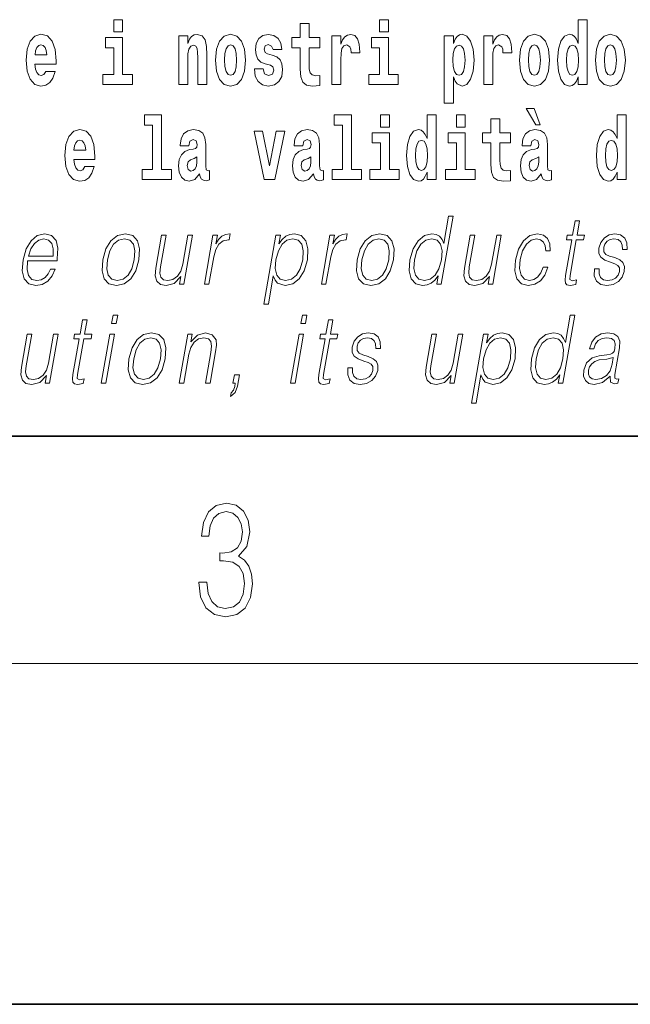
# Model space of a CAD drawing. Extents: x 0 to 210, y 0 to 297.
# Drawn here: x 129 to 140, y 0 to 17 of the extents above; entities that cross this region are included whole.
import ezdxf

# ---------------------------------------------------------------- set-up
doc = ezdxf.new("R2010")
doc.units = 0

msp = doc.modelspace()

# ---------------------------------------------------------------- linework, layer by layer
at = {"color": 7, "lineweight": 35}
for p, q in [((20, 10), (200, 10)), ((20, 10), (200, 10)), ((0, 0), (210, 0))]:
    msp.add_line(p, q, dxfattribs=at)
at = {"color": 7, "lineweight": 13}
msp.add_line((204, 6), (16, 6), dxfattribs=at)
for points in [[(130.524338, 17.331532), (130.524338, 17.115969), (130.680786, 17.115969), (130.680786, 17.331532)], [(135.199829, 17.331532), (135.199829, 17.115969), (135.356262, 17.115969), (135.356262, 17.331532)], [(138.692551, 16.325047), (138.692551, 16.193491), (138.851212, 16.193491), (138.851212, 17.331532), (138.692551, 17.331532), (138.692551, 16.914673), (138.66037, 16.985998), (138.624878, 17.036718), (138.58493, 17.065248), (138.53833, 17.074759), (138.45401, 17.043058), (138.387436, 16.954298), (138.344177, 16.811647), (138.328644, 16.61986), (138.344177, 16.426489), (138.387436, 16.282251), (138.45401, 16.193491), (138.53833, 16.163376), (138.586029, 16.172886), (138.625977, 16.201416), (138.66037, 16.252136)], [(134.149109, 17.016113), (133.959381, 17.016113), (133.959381, 17.264961), (133.802948, 17.264961), (133.802948, 17.016113), (133.654266, 17.016113), (133.654266, 16.838593), (133.802948, 16.838593), (133.802948, 16.459774), (133.812927, 16.323462), (133.848434, 16.231531), (133.916122, 16.180811), (134.022629, 16.163376), (134.149109, 16.171301), (134.149109, 16.351992), (134.075897, 16.345652), (134.015976, 16.358332), (133.980469, 16.396374), (133.963837, 16.458189), (133.959381, 16.540609), (133.959381, 16.838593), (134.149109, 16.838593)], [(129.329391, 16.421734), (129.296112, 16.367842), (129.248398, 16.348822), (129.206238, 16.361502), (129.172943, 16.399544), (129.148544, 16.462944), (129.137451, 16.550119), (129.509125, 16.550119), (129.510239, 16.60718), (129.492493, 16.808477), (129.440338, 16.955883), (129.357132, 17.044643), (129.243958, 17.074759), (129.136337, 17.043058), (129.053131, 16.954298), (128.999863, 16.810062), (128.982117, 16.61986), (128.999863, 16.426489), (129.053131, 16.282251), (129.134125, 16.193491), (129.240631, 16.163376), (129.329391, 16.179226), (129.400406, 16.225191), (129.454773, 16.304441), (129.495819, 16.421734)], [(130.851639, 16.369427), (130.680786, 16.369427), (130.680786, 17.016113), (130.380096, 17.016113), (130.380096, 16.838593), (130.524338, 16.838593), (130.524338, 16.369427), (130.33461, 16.369427), (130.33461, 16.193491), (130.851639, 16.193491)], [(131.666031, 17.044643), (131.666031, 16.193491), (131.824692, 16.193491), (131.824692, 16.61669), (131.829132, 16.732395), (131.845764, 16.814817), (131.877945, 16.863953), (131.927872, 16.881388), (131.968933, 16.865538), (131.991119, 16.824327), (131.998886, 16.75617), (132.001099, 16.66741), (132.001099, 16.193491), (132.15976, 16.193491), (132.15976, 16.710205), (132.154205, 16.862368), (132.132019, 16.976488), (132.080994, 17.047813), (131.990005, 17.073174), (131.936752, 17.063663), (131.892365, 17.035133), (131.855759, 16.985998), (131.824692, 16.914673), (131.824692, 17.044643)], [(132.315094, 16.618275), (132.33284, 16.423319), (132.384995, 16.280666), (132.468201, 16.193491), (132.579163, 16.163376), (132.688995, 16.193491), (132.772217, 16.280666), (132.824356, 16.423319), (132.843216, 16.618275), (132.824356, 16.811647), (132.772217, 16.955883), (132.687897, 17.043058), (132.578049, 17.074759), (132.468201, 17.043058), (132.384995, 16.955883), (132.33284, 16.811647)], [(133.280365, 16.531099), (133.323639, 16.500984), (133.339172, 16.443924), (133.314758, 16.374182), (133.243759, 16.347237), (133.176071, 16.378937), (133.149445, 16.467699), (132.99855, 16.467699), (133.014084, 16.337727), (133.061798, 16.241041), (133.138351, 16.183981), (133.242645, 16.163376), (133.350266, 16.183981), (133.429047, 16.241041), (133.477859, 16.332972), (133.494507, 16.456604), (133.4823, 16.551704), (133.449005, 16.624615), (133.392426, 16.67692), (133.312546, 16.70862), (133.225998, 16.729225), (133.184952, 16.75617), (133.169418, 16.813232), (133.188278, 16.868708), (133.240417, 16.892483), (133.301453, 16.867123), (133.325867, 16.805307), (133.477859, 16.805307), (133.477859, 16.808477), (133.461212, 16.916258), (133.414612, 17.000263), (133.340286, 17.054153), (133.242645, 17.073174), (133.145004, 17.054153), (133.074005, 16.998678), (133.029617, 16.913088), (133.015198, 16.802137), (133.026291, 16.710205), (133.05957, 16.637295), (133.112823, 16.58499), (133.186066, 16.554874)], [(134.35881, 17.044643), (134.35881, 16.193491), (134.518585, 16.193491), (134.518585, 16.6262), (134.521912, 16.74032), (134.538559, 16.822742), (134.569626, 16.873463), (134.620667, 16.890898), (134.677246, 16.854443), (134.69278, 16.811647), (134.698334, 16.753), (134.698334, 16.748245), (134.852539, 16.748245), (134.852539, 16.76251), (134.84256, 16.898823), (134.813721, 16.995508), (134.763794, 17.052568), (134.691666, 17.073174), (134.633972, 17.062078), (134.587372, 17.030378), (134.548538, 16.976488), (134.518585, 16.900408), (134.518585, 17.044643)], [(135.52713, 16.369427), (135.356262, 16.369427), (135.356262, 17.016113), (135.055588, 17.016113), (135.055588, 16.838593), (135.199829, 16.838593), (135.199829, 16.369427), (135.010101, 16.369427), (135.010101, 16.193491), (135.52713, 16.193491)], [(136.338181, 17.046228), (136.338181, 15.863808), (136.496841, 15.863808), (136.496841, 16.325047), (136.527908, 16.252136), (136.562302, 16.201416), (136.651062, 16.163376), (136.734283, 16.193491), (136.800842, 16.282251), (136.844116, 16.426489), (136.860748, 16.61986), (136.844116, 16.811647), (136.800842, 16.954298), (136.734283, 17.043058), (136.651062, 17.074759), (136.602234, 17.065248), (136.562302, 17.036718), (136.527908, 16.985998), (136.496841, 16.914673), (136.496841, 17.046228)], [(137.030518, 17.044643), (137.030518, 16.193491), (137.190277, 16.193491), (137.190277, 16.6262), (137.193604, 16.74032), (137.210251, 16.822742), (137.241318, 16.873463), (137.292358, 16.890898), (137.348938, 16.854443), (137.364471, 16.811647), (137.370026, 16.753), (137.370026, 16.748245), (137.524246, 16.748245), (137.524246, 16.76251), (137.514252, 16.898823), (137.485413, 16.995508), (137.435486, 17.052568), (137.363373, 17.073174), (137.305664, 17.062078), (137.259064, 17.030378), (137.220245, 16.976488), (137.190277, 16.900408), (137.190277, 17.044643)], [(137.658493, 16.618275), (137.676239, 16.423319), (137.728394, 16.280666), (137.811615, 16.193491), (137.922546, 16.163376), (138.032394, 16.193491), (138.115601, 16.280666), (138.167755, 16.423319), (138.186615, 16.618275), (138.167755, 16.811647), (138.115601, 16.955883), (138.031281, 17.043058), (137.921448, 17.074759), (137.811615, 17.043058), (137.728394, 16.955883), (137.676239, 16.811647)], [(138.994339, 16.618275), (139.012085, 16.423319), (139.06424, 16.280666), (139.147461, 16.193491), (139.258392, 16.163376), (139.36824, 16.193491), (139.451447, 16.280666), (139.503601, 16.423319), (139.522461, 16.618275), (139.503601, 16.811647), (139.451447, 16.955883), (139.367126, 17.043058), (139.257294, 17.074759), (139.147461, 17.043058), (139.06424, 16.955883), (139.012085, 16.811647)], [(129.347137, 16.713375), (129.140778, 16.713375), (129.149658, 16.786285), (129.172943, 16.841763), (129.205124, 16.876633), (129.243958, 16.889313), (129.285004, 16.876633), (129.317184, 16.843348), (129.337158, 16.787872)], [(132.579163, 16.886143), (132.623535, 16.868708), (132.65683, 16.817987), (132.676788, 16.73398), (132.684555, 16.61986), (132.676788, 16.504154), (132.65683, 16.420149), (132.623535, 16.369427), (132.579163, 16.353577), (132.533661, 16.369427), (132.500381, 16.421734), (132.480408, 16.507324), (132.473755, 16.6262), (132.480408, 16.73715), (132.501495, 16.817987), (132.534775, 16.868708)], [(136.597809, 16.884558), (136.639969, 16.867123), (136.673248, 16.816402), (136.694336, 16.73398), (136.702087, 16.61986), (136.694336, 16.504154), (136.673248, 16.420149), (136.639969, 16.369427), (136.597809, 16.353577), (136.551208, 16.369427), (136.516815, 16.421734), (136.495728, 16.507324), (136.489075, 16.6262), (136.495728, 16.73715), (136.517914, 16.817987), (136.552307, 16.867123)], [(137.922546, 16.886143), (137.966934, 16.868708), (138.000214, 16.817987), (138.020203, 16.73398), (138.027954, 16.61986), (138.020203, 16.504154), (138.000214, 16.420149), (137.966934, 16.369427), (137.922546, 16.353577), (137.877075, 16.369427), (137.843781, 16.421734), (137.823807, 16.507324), (137.817154, 16.6262), (137.823807, 16.73715), (137.844879, 16.817987), (137.878174, 16.868708)], [(138.591583, 16.884558), (138.637085, 16.867123), (138.670364, 16.817987), (138.692551, 16.73398), (138.700317, 16.61986), (138.692551, 16.504154), (138.670364, 16.420149), (138.635971, 16.369427), (138.591583, 16.353577), (138.548309, 16.369427), (138.51503, 16.420149), (138.493958, 16.504154), (138.487305, 16.61986), (138.493958, 16.73398), (138.51503, 16.816402), (138.548309, 16.867123)], [(139.258392, 16.886143), (139.30278, 16.868708), (139.33606, 16.817987), (139.356049, 16.73398), (139.3638, 16.61986), (139.356049, 16.504154), (139.33606, 16.420149), (139.30278, 16.369427), (139.258392, 16.353577), (139.212921, 16.369427), (139.179626, 16.421734), (139.159653, 16.507324), (139.153, 16.6262), (139.159653, 16.73715), (139.180725, 16.817987), (139.21402, 16.868708)], [(131.063446, 15.477365), (131.207687, 15.477365), (131.207687, 14.692782), (131.024628, 14.692782), (131.024628, 14.516846), (131.541656, 14.516847), (131.541656, 14.692782), (131.364136, 14.692782), (131.364136, 15.654886), (131.063446, 15.654886)], [(134.403091, 15.477365), (134.547333, 15.477365), (134.547333, 14.692783), (134.364258, 14.692783), (134.364258, 14.516847), (134.881287, 14.516847), (134.881287, 14.692783), (134.703766, 14.692783), (134.703766, 15.654886), (134.403091, 15.654886)], [(135.215256, 15.654887), (135.215256, 15.439325), (135.371689, 15.439325), (135.371689, 15.654887)], [(136.036285, 14.648403), (136.036285, 14.516847), (136.194946, 14.516847), (136.194946, 15.654887), (136.036285, 15.654887), (136.036285, 15.238029), (136.00412, 15.309354), (135.968597, 15.360074), (135.928665, 15.388604), (135.882065, 15.398114), (135.797745, 15.366414), (135.731171, 15.277654), (135.687897, 15.135002), (135.672363, 14.943215), (135.687897, 14.749844), (135.731171, 14.605607), (135.797745, 14.516847), (135.882065, 14.486732), (135.929779, 14.496242), (135.969727, 14.524772), (136.00412, 14.575492)], [(136.551102, 15.654887), (136.551102, 15.439325), (136.70755, 15.439325), (136.70755, 15.654887)], [(137.919128, 15.770594), (137.779327, 15.770594), (137.949066, 15.483706), (138.025635, 15.483706)], [(139.3759, 14.648403), (139.3759, 14.516847), (139.534561, 14.516847), (139.534561, 15.654887), (139.3759, 15.654887), (139.3759, 15.238029), (139.343719, 15.309354), (139.308228, 15.360075), (139.26828, 15.388605), (139.22168, 15.398115), (139.13736, 15.366415), (139.070786, 15.277654), (139.027527, 15.135002), (139.011993, 14.943215), (139.027527, 14.749844), (139.070786, 14.605608), (139.13736, 14.516847), (139.22168, 14.486732), (139.269379, 14.496242), (139.309326, 14.524772), (139.343719, 14.575493)], [(137.504166, 15.339469), (137.314438, 15.339469), (137.314438, 15.588316), (137.15799, 15.588316), (137.15799, 15.339469), (137.009323, 15.339469), (137.009323, 15.161947), (137.15799, 15.161947), (137.15799, 14.783129), (137.167984, 14.646818), (137.203491, 14.554887), (137.271179, 14.504167), (137.377686, 14.486732), (137.504166, 14.494657), (137.504166, 14.675348), (137.430939, 14.669008), (137.371033, 14.681688), (137.33551, 14.719728), (137.318878, 14.781544), (137.314438, 14.863965), (137.314438, 15.161947), (137.504166, 15.161947)], [(130.012741, 14.745089), (129.979462, 14.691197), (129.931747, 14.672177), (129.889587, 14.684857), (129.856308, 14.722898), (129.831894, 14.786299), (129.820801, 14.873474), (130.19249, 14.873474), (130.193604, 14.930534), (130.175842, 15.131832), (130.123688, 15.279238), (130.040482, 15.367999), (129.927307, 15.398114), (129.819687, 15.366414), (129.736481, 15.277653), (129.683228, 15.133416), (129.665466, 14.943214), (129.683228, 14.749844), (129.736481, 14.605607), (129.817474, 14.516846), (129.923981, 14.486731), (130.012741, 14.502581), (130.083755, 14.548547), (130.138123, 14.627797), (130.179169, 14.745089)], [(131.845657, 15.111227), (131.863419, 15.193647), (131.919998, 15.222178), (131.972137, 15.199987), (131.989899, 15.136587), (131.983246, 15.087451), (131.96106, 15.063676), (131.921112, 15.054166), (131.858978, 15.044656), (131.774658, 15.012956), (131.713623, 14.95431), (131.677017, 14.870304), (131.66481, 14.760939), (131.677017, 14.646817), (131.713623, 14.559642), (131.77243, 14.507336), (131.852325, 14.486731), (131.947739, 14.520017), (132.030945, 14.619872), (132.043152, 14.562812), (132.066452, 14.524772), (132.099731, 14.505751), (132.147446, 14.497826), (132.210693, 14.510507), (132.210693, 14.675347), (132.184067, 14.670592), (132.14856, 14.691197), (132.141907, 14.756184), (132.141907, 15.133417), (132.128586, 15.249123), (132.088654, 15.331544), (132.018738, 15.380679), (131.919998, 15.398114), (131.824585, 15.377509), (131.753571, 15.322034), (131.708084, 15.234858), (131.693665, 15.123907), (131.693665, 15.111227)], [(132.992889, 15.367999), (133.171524, 14.516847), (133.354599, 14.516847), (133.531006, 15.367999), (133.383453, 15.367999), (133.264725, 14.756184), (133.141571, 15.367999)], [(133.849442, 15.111227), (133.867188, 15.193647), (133.923782, 15.222178), (133.975922, 15.199987), (133.993683, 15.136587), (133.98703, 15.087452), (133.964828, 15.063677), (133.924896, 15.054167), (133.862762, 15.044656), (133.778442, 15.012956), (133.717407, 14.95431), (133.680801, 14.870304), (133.668594, 14.760939), (133.680801, 14.646817), (133.717407, 14.559642), (133.776215, 14.507337), (133.856094, 14.486732), (133.951508, 14.520017), (134.034729, 14.619872), (134.046936, 14.562812), (134.070236, 14.524772), (134.103516, 14.505752), (134.15123, 14.497827), (134.214478, 14.510507), (134.214478, 14.675348), (134.187836, 14.670593), (134.152344, 14.691198), (134.145676, 14.756184), (134.145676, 15.133417), (134.13237, 15.249123), (134.092422, 15.331544), (134.022522, 15.380679), (133.923782, 15.398114), (133.828369, 15.377509), (133.757355, 15.322034), (133.711868, 15.234858), (133.697433, 15.123907), (133.697433, 15.111227)], [(135.542557, 14.692783), (135.371689, 14.692783), (135.371689, 15.339469), (135.071014, 15.339469), (135.071014, 15.161947), (135.215256, 15.161947), (135.215256, 14.692783), (135.025528, 14.692783), (135.025528, 14.516847), (135.542557, 14.516847)], [(136.878403, 14.692783), (136.70755, 14.692783), (136.70755, 15.339469), (136.40686, 15.339469), (136.40686, 15.161947), (136.551102, 15.161947), (136.551102, 14.692783), (136.361374, 14.692783), (136.361374, 14.516847), (136.878403, 14.516847)], [(137.856995, 15.111227), (137.874741, 15.193647), (137.931335, 15.222178), (137.983475, 15.199988), (138.001221, 15.136587), (137.994568, 15.087452), (137.972382, 15.063677), (137.932434, 15.054167), (137.8703, 15.044657), (137.78598, 15.012957), (137.724945, 14.95431), (137.688339, 14.870305), (137.676147, 14.760939), (137.688339, 14.646818), (137.724945, 14.559642), (137.783752, 14.507337), (137.863647, 14.486732), (137.959061, 14.520017), (138.042267, 14.619873), (138.054474, 14.562812), (138.077789, 14.524772), (138.111069, 14.505752), (138.158783, 14.497827), (138.222015, 14.510507), (138.222015, 14.675348), (138.195389, 14.670593), (138.159882, 14.691198), (138.153229, 14.756184), (138.153229, 15.133417), (138.139923, 15.249124), (138.099976, 15.331544), (138.03006, 15.38068), (137.931335, 15.398115), (137.835907, 15.377509), (137.764893, 15.322034), (137.719406, 15.234859), (137.704987, 15.123907), (137.704987, 15.111227)], [(130.030502, 15.036731), (129.824127, 15.036731), (129.833008, 15.109641), (129.856308, 15.165117), (129.888489, 15.199987), (129.927307, 15.212667), (129.968369, 15.199987), (130.000549, 15.166702), (130.020508, 15.111226)], [(135.935333, 15.207912), (135.980804, 15.190477), (136.014099, 15.141342), (136.036285, 15.057337), (136.044052, 14.943215), (136.036285, 14.827509), (136.014099, 14.743504), (135.979706, 14.692783), (135.935333, 14.676933), (135.892059, 14.692783), (135.858765, 14.743504), (135.837677, 14.827509), (135.831024, 14.943215), (135.837677, 15.057337), (135.858765, 15.139757), (135.892059, 15.190477)], [(139.274933, 15.207913), (139.320435, 15.190478), (139.353714, 15.141342), (139.3759, 15.057337), (139.383667, 14.943215), (139.3759, 14.82751), (139.353714, 14.743504), (139.319321, 14.692783), (139.274933, 14.676933), (139.231659, 14.692783), (139.19838, 14.743504), (139.177307, 14.82751), (139.170654, 14.943215), (139.177307, 15.057337), (139.19838, 15.139757), (139.231659, 15.190478)], [(131.987671, 14.821169), (131.978806, 14.756184), (131.955505, 14.707048), (131.921112, 14.675347), (131.880066, 14.665837), (131.834564, 14.692782), (131.817932, 14.762524), (131.831238, 14.830679), (131.871185, 14.867134), (131.938858, 14.886154), (131.987671, 14.91944)], [(133.991455, 14.821169), (133.982574, 14.756184), (133.95929, 14.707048), (133.924896, 14.675348), (133.883835, 14.665837), (133.838348, 14.692783), (133.821701, 14.762524), (133.835022, 14.830679), (133.874969, 14.867134), (133.942642, 14.886155), (133.991455, 14.91944)], [(137.999008, 14.82117), (137.990128, 14.756184), (137.966827, 14.707048), (137.932434, 14.675348), (137.891388, 14.665838), (137.845886, 14.692783), (137.829254, 14.762524), (137.84256, 14.83068), (137.882507, 14.867135), (137.950195, 14.886155), (137.999008, 14.91944)], [(136.493774, 13.873855), (136.413666, 13.873855), (136.32962, 13.38985), (136.298309, 13.463284), (136.254471, 13.518361), (136.19455, 13.550072), (136.120483, 13.561754), (135.988129, 13.530044), (135.875305, 13.441587), (135.787628, 13.298055), (135.732941, 13.106122), (135.720673, 12.912519), (135.757462, 12.770656), (135.836609, 12.680531), (135.956909, 12.650489), (136.035034, 12.662172), (136.105682, 12.692214), (136.171021, 12.745621), (136.230804, 12.820725), (136.205292, 12.673855), (136.2854, 12.673855)], [(138.717361, 13.788736), (138.637238, 13.788736), (138.594055, 13.540058), (138.499268, 13.540058), (138.485077, 13.458278), (138.579865, 13.458278), (138.470306, 12.827401), (138.460693, 12.74896), (138.467163, 12.693883), (138.495331, 12.663841), (138.549377, 12.652158), (138.651367, 12.670517), (138.665268, 12.750628), (138.58493, 12.733938), (138.545975, 12.755635), (138.55043, 12.827401), (138.659973, 13.458278), (138.788147, 13.458278), (138.802353, 13.540058), (138.674179, 13.540058)], [(129.009323, 13.087763), (129.526047, 13.087763), (129.531845, 13.121142), (129.542938, 13.308069), (129.509583, 13.446595), (129.430893, 13.531713), (129.313278, 13.561754), (129.179596, 13.530044), (129.069427, 13.441587), (128.982803, 13.296386), (128.929153, 13.102784), (128.915848, 12.910851), (128.951294, 12.768987), (129.030731, 12.680531), (129.152359, 12.650489), (129.265625, 12.672186), (129.362259, 12.728931), (129.439621, 12.820725), (129.491196, 12.940892), (129.411087, 12.940892), (129.372269, 12.855774), (129.3172, 12.792353), (129.250153, 12.752297), (129.173065, 12.738945), (129.084702, 12.760642), (129.025818, 12.82907), (128.998978, 12.935885), (129.008453, 13.082756)], [(130.331177, 13.106122), (130.317596, 12.912519), (130.355408, 12.768987), (130.440201, 12.680531), (130.570129, 12.652158), (130.71019, 12.682199), (130.825409, 12.768987), (130.911743, 12.912519), (130.968063, 13.106122), (130.978989, 13.299725), (130.9422, 13.441587), (130.857422, 13.530044), (130.728073, 13.561754), (130.587708, 13.530044), (130.472214, 13.441587), (130.384537, 13.298055)], [(131.908356, 13.540058), (131.828247, 13.540058), (131.739288, 13.027679), (131.702103, 12.905844), (131.643723, 12.815719), (131.565491, 12.757304), (131.474182, 12.738945), (131.396393, 12.752297), (131.3508, 12.797359), (131.335815, 12.872464), (131.346634, 12.980948), (131.443726, 13.540058), (131.363617, 13.540058), (131.262466, 12.957582), (131.25235, 12.822394), (131.279877, 12.727262), (131.34346, 12.670517), (131.444122, 12.650489), (131.585648, 12.688876), (131.704559, 12.812381), (131.680511, 12.673855), (131.75795, 12.673855)], [(132.118195, 12.673855), (132.198303, 12.673855), (132.281769, 13.154523), (132.318024, 13.286372), (132.37326, 13.381504), (132.448547, 13.43825), (132.544159, 13.458278), (132.55484, 13.458278), (132.5728, 13.561754), (132.563446, 13.561754), (132.490662, 13.550072), (132.426697, 13.52003), (132.369064, 13.464953), (132.319687, 13.388181), (132.346054, 13.540058), (132.268616, 13.540058)], [(133.164001, 12.325037), (133.24411, 12.325037), (133.330765, 12.824063), (133.362823, 12.747291), (133.406677, 12.692214), (133.539627, 12.650489), (133.673019, 12.680531), (133.785843, 12.768987), (133.87352, 12.912519), (133.92984, 13.106122), (133.940475, 13.298055), (133.903976, 13.441587), (133.823212, 13.530044), (133.701874, 13.561754), (133.621063, 13.550072), (133.55014, 13.518361), (133.485535, 13.461616), (133.428146, 13.384842), (133.455093, 13.540058), (133.374985, 13.540058)], [(134.176315, 12.673855), (134.256424, 12.673855), (134.33989, 13.154523), (134.376129, 13.286372), (134.431381, 13.381504), (134.506653, 13.43825), (134.602264, 13.458278), (134.612946, 13.458278), (134.630905, 13.561754), (134.621567, 13.561754), (134.548767, 13.550072), (134.484802, 13.52003), (134.42717, 13.464953), (134.377792, 13.388181), (134.40416, 13.540058), (134.326721, 13.540058)], [(134.806549, 13.106122), (134.792969, 12.912519), (134.830795, 12.768987), (134.915573, 12.680531), (135.045502, 12.652158), (135.185577, 12.682199), (135.300781, 12.768987), (135.387131, 12.912519), (135.443451, 13.106122), (135.454361, 13.299725), (135.417572, 13.441587), (135.332794, 13.530044), (135.203461, 13.561754), (135.063095, 13.530044), (134.947601, 13.441587), (134.859924, 13.298055)], [(137.339493, 13.540058), (137.259369, 13.540058), (137.17041, 13.027679), (137.133224, 12.905844), (137.07486, 12.815719), (136.996613, 12.757304), (136.905304, 12.738945), (136.827515, 12.752297), (136.781921, 12.797359), (136.766937, 12.872464), (136.777771, 12.980948), (136.874847, 13.540058), (136.794739, 13.540058), (136.693588, 12.957582), (136.683472, 12.822394), (136.711014, 12.727262), (136.774597, 12.670517), (136.875244, 12.650489), (137.016785, 12.688876), (137.135681, 12.812381), (137.111633, 12.673855), (137.189087, 12.673855)], [(138.077866, 12.972603), (138.036728, 12.874133), (137.979919, 12.800697), (137.912018, 12.755635), (137.835968, 12.740614), (137.746552, 12.76398), (137.688263, 12.835747), (137.66153, 12.950907), (137.673035, 13.10946), (137.715729, 13.263006), (137.78244, 13.378166), (137.865387, 13.448264), (137.961868, 13.473299), (138.031357, 13.458278), (138.084198, 13.416553), (138.113983, 13.349793), (138.121902, 13.264675), (138.199341, 13.264675), (138.194855, 13.384842), (138.154999, 13.478306), (138.080261, 13.540058), (137.977234, 13.561754), (137.843536, 13.530044), (137.730423, 13.439919), (137.643784, 13.294717), (137.588806, 13.101115), (137.577118, 12.910851), (137.612869, 12.770656), (137.693634, 12.682199), (137.813934, 12.652158), (137.929855, 12.673855), (138.028992, 12.737276), (138.105133, 12.837416), (138.15799, 12.972603)], [(138.977692, 12.94423), (138.976562, 12.822394), (139.015091, 12.728931), (139.089355, 12.672186), (139.196396, 12.650489), (139.309357, 12.670517), (139.400848, 12.720587), (139.467865, 12.799028), (139.503952, 12.899168), (139.506256, 12.989293), (139.480453, 13.056052), (139.423431, 13.104453), (139.335297, 13.142839), (139.244095, 13.171212), (139.178558, 13.201254), (139.142609, 13.247986), (139.141251, 13.324759), (139.160736, 13.383173), (139.19986, 13.431574), (139.254471, 13.461616), (139.32193, 13.473299), (139.393036, 13.459947), (139.441406, 13.423229), (139.467316, 13.364815), (139.469711, 13.286372), (139.55249, 13.286372), (139.548462, 13.401532), (139.511459, 13.488319), (139.439285, 13.541727), (139.338623, 13.561754), (139.236328, 13.541727), (139.152878, 13.491657), (139.089554, 13.411546), (139.056152, 13.311407), (139.054016, 13.214606), (139.09079, 13.149515), (139.159821, 13.101115), (139.262634, 13.062728), (139.33812, 13.036024), (139.391937, 13.007651), (139.420746, 12.965927), (139.421448, 12.900837), (139.396515, 12.834078), (139.351776, 12.784008), (139.288559, 12.750628), (139.207748, 12.738945), (139.13559, 12.753966), (139.085419, 12.795691), (139.059357, 12.860781), (139.060486, 12.94423)], [(129.023529, 13.169543), (129.065582, 13.296386), (129.127502, 13.391519), (129.206024, 13.451602), (129.29657, 13.473299), (129.376923, 13.451602), (129.433548, 13.393188), (129.459457, 13.296386), (129.457458, 13.169543)], [(130.413956, 13.106122), (130.45723, 13.263006), (130.522614, 13.378166), (130.609558, 13.448264), (130.712708, 13.473299), (130.807175, 13.448264), (130.869766, 13.378166), (130.895172, 13.263006), (130.885284, 13.106122), (130.840393, 12.947568), (130.775284, 12.834078), (130.688354, 12.76398), (130.58548, 12.740614), (130.490738, 12.76398), (130.428131, 12.834078), (130.401123, 12.947568)], [(133.377075, 13.106122), (133.419006, 13.263006), (133.484406, 13.378166), (133.570007, 13.448264), (133.674484, 13.473299), (133.768951, 13.448264), (133.831543, 13.378166), (133.856949, 13.263006), (133.847061, 13.106122), (133.80217, 12.947568), (133.736771, 12.832408), (133.649841, 12.762311), (133.546967, 12.738945), (133.452225, 12.762311), (133.391251, 12.834078), (133.364517, 12.949237)], [(134.889343, 13.106122), (134.932602, 13.263006), (134.998001, 13.378166), (135.084946, 13.448264), (135.188095, 13.473299), (135.282547, 13.448264), (135.345154, 13.378166), (135.370544, 13.263006), (135.360657, 13.106122), (135.315765, 12.947568), (135.250671, 12.834078), (135.163727, 12.76398), (135.060867, 12.740614), (134.966125, 12.76398), (134.903519, 12.834078), (134.876495, 12.947568)], [(135.81572, 13.106122), (135.857635, 13.263006), (135.924377, 13.378166), (136.011322, 13.448264), (136.115814, 13.473299), (136.210266, 13.448264), (136.271515, 13.378166), (136.298248, 13.263006), (136.287048, 13.106122), (136.243484, 12.947568), (136.178085, 12.832408), (136.091141, 12.762311), (135.988281, 12.738945), (135.892197, 12.762311), (135.831238, 12.834078), (135.804504, 12.949237)], [(130.487152, 11.982037), (130.567261, 11.982037), (130.593353, 12.132245), (130.513229, 12.132245)], [(133.815857, 11.982037), (133.895966, 11.982037), (133.922058, 12.132245), (133.841934, 12.132245)], [(138.631088, 12.132245), (138.55098, 12.132245), (138.466919, 11.648239), (138.435608, 11.721675), (138.391769, 11.776752), (138.331848, 11.808462), (138.257782, 11.820145), (138.125427, 11.788434), (138.012604, 11.699978), (137.924927, 11.556445), (137.870239, 11.364512), (137.857971, 11.17091), (137.89476, 11.029046), (137.973907, 10.938921), (138.094208, 10.908879), (138.172333, 10.920562), (138.242981, 10.950603), (138.308319, 11.004011), (138.368103, 11.079116), (138.34259, 10.932245), (138.422699, 10.932245)], [(130.054077, 12.047127), (129.973969, 12.047127), (129.930786, 11.798448), (129.835999, 11.798448), (129.821793, 11.716667), (129.916595, 11.716667), (129.807037, 11.085792), (129.797424, 11.007349), (129.803879, 10.952272), (129.832047, 10.922231), (129.886093, 10.910548), (129.988083, 10.928906), (130.001999, 11.009018), (129.921661, 10.992329), (129.882706, 11.014025), (129.887146, 11.085792), (129.996704, 11.716667), (130.124878, 11.716667), (130.139084, 11.798448), (130.010895, 11.798448)], [(134.379669, 12.047127), (134.299561, 12.047127), (134.256378, 11.798448), (134.161575, 11.798448), (134.147385, 11.716667), (134.242188, 11.716667), (134.132629, 11.085792), (134.123016, 11.007349), (134.129471, 10.952272), (134.157623, 10.922231), (134.211685, 10.910548), (134.313675, 10.928906), (134.327591, 11.009018), (134.247253, 10.992329), (134.208282, 11.014025), (134.212738, 11.085792), (134.322296, 11.716667), (134.45047, 11.716667), (134.464661, 11.798448), (134.336487, 11.798448)], [(129.545166, 11.798448), (129.465057, 11.798448), (129.376083, 11.28607), (129.338913, 11.164233), (129.280533, 11.074108), (129.202301, 11.015694), (129.110992, 10.997335), (129.033188, 11.010687), (128.98761, 11.05575), (128.97261, 11.130854), (128.983429, 11.239338), (129.080521, 11.798448), (129.000412, 11.798448), (128.899277, 11.215972), (128.889145, 11.080785), (128.916687, 10.985652), (128.98027, 10.928906), (129.080933, 10.908879), (129.222458, 10.947266), (129.34137, 11.07077), (129.317322, 10.932244), (129.39476, 10.932244)], [(130.304855, 10.932244), (130.384964, 10.932244), (130.535385, 11.798448), (130.455261, 11.798448)], [(130.792236, 11.364511), (130.778656, 11.17091), (130.816467, 11.027377), (130.90126, 10.938921), (131.031189, 10.910548), (131.171249, 10.94059), (131.286469, 11.027377), (131.372803, 11.17091), (131.429123, 11.364511), (131.440048, 11.558114), (131.403259, 11.699978), (131.318481, 11.788434), (131.189133, 11.820145), (131.048767, 11.788434), (130.933273, 11.699978), (130.845596, 11.556445)], [(131.676926, 10.932245), (131.757034, 10.932245), (131.845718, 11.442954), (131.881271, 11.563121), (131.939941, 11.654915), (132.016556, 11.71166), (132.106812, 11.731688), (132.189377, 11.714998), (132.234375, 11.666598), (132.245834, 11.586487), (132.234131, 11.472996), (132.140228, 10.932245), (132.220337, 10.932245), (132.316269, 11.484678), (132.33313, 11.604846), (132.325333, 11.698309), (132.257904, 11.786765), (132.138199, 11.820145), (131.997726, 11.780089), (131.880722, 11.659922), (131.904785, 11.798448), (131.827332, 11.798448)], [(133.63356, 10.932245), (133.713669, 10.932245), (133.86409, 11.798448), (133.783966, 11.798448)], [(134.640015, 11.202621), (134.638885, 11.080785), (134.677399, 10.987321), (134.751648, 10.930576), (134.858704, 10.908879), (134.97168, 10.928906), (135.063141, 10.978976), (135.130173, 11.057419), (135.16626, 11.157557), (135.168549, 11.247683), (135.142761, 11.314443), (135.085739, 11.362843), (134.99762, 11.40123), (134.906403, 11.429603), (134.840851, 11.459644), (134.804901, 11.506375), (134.803558, 11.583149), (134.823044, 11.641563), (134.862152, 11.689964), (134.916779, 11.720006), (134.984222, 11.731688), (135.055344, 11.718337), (135.103714, 11.681619), (135.129623, 11.623204), (135.132019, 11.544763), (135.214798, 11.544763), (135.21077, 11.659923), (135.173767, 11.74671), (135.101593, 11.800117), (135.000931, 11.820145), (134.898651, 11.800117), (134.815186, 11.750048), (134.751862, 11.669936), (134.71846, 11.569798), (134.716339, 11.472996), (134.753098, 11.407906), (134.822128, 11.359505), (134.924957, 11.321118), (135.000427, 11.294415), (135.054245, 11.266042), (135.083054, 11.224318), (135.083771, 11.159226), (135.058823, 11.092467), (135.014069, 11.042397), (134.950867, 11.009018), (134.870056, 10.997335), (134.797897, 11.012356), (134.747742, 11.054081), (134.721649, 11.119171), (134.722794, 11.202621)], [(136.664307, 11.798448), (136.584198, 11.798448), (136.495209, 11.28607), (136.458038, 11.164234), (136.399658, 11.074108), (136.321426, 11.015694), (136.230103, 10.997335), (136.152313, 11.010687), (136.10675, 11.05575), (136.091736, 11.130854), (136.10257, 11.239338), (136.199661, 11.798448), (136.119537, 11.798448), (136.018402, 11.215972), (136.00827, 11.080785), (136.035828, 10.985652), (136.099396, 10.928907), (136.200073, 10.908879), (136.341583, 10.947266), (136.46051, 11.07077), (136.436447, 10.932245), (136.513885, 10.932245)], [(136.816238, 10.583427), (136.896362, 10.583427), (136.983002, 11.082454), (137.015076, 11.00568), (137.058914, 10.950603), (137.191864, 10.908879), (137.325256, 10.938921), (137.43808, 11.027377), (137.525757, 11.17091), (137.582092, 11.364512), (137.592712, 11.556445), (137.556213, 11.699978), (137.475433, 11.788434), (137.354111, 11.820145), (137.2733, 11.808462), (137.202362, 11.776752), (137.137787, 11.720006), (137.080383, 11.643232), (137.10733, 11.798448), (137.027222, 11.798448)], [(139.257324, 11.057419), (139.255005, 11.044067), (139.263382, 10.953941), (139.332947, 10.9239), (139.3918, 10.932245), (139.404846, 11.007349), (139.375183, 11.00568), (139.335632, 11.024039), (139.339691, 11.085792), (139.421707, 11.558114), (139.423767, 11.669936), (139.390182, 11.753386), (139.318481, 11.801786), (139.213531, 11.820145), (139.095215, 11.800117), (138.999908, 11.743372), (138.92981, 11.654915), (138.889771, 11.539756), (138.968567, 11.539756), (138.997742, 11.623204), (139.04689, 11.683289), (139.113068, 11.718337), (139.198166, 11.731688), (139.276245, 11.720006), (139.323563, 11.684958), (139.342804, 11.626543), (139.337646, 11.543094), (139.323334, 11.491355), (139.29837, 11.462982), (139.258087, 11.446292), (139.196732, 11.431272), (139.061935, 11.41625), (138.937775, 11.377864), (138.83992, 11.291077), (138.789276, 11.160896), (138.785995, 11.057419), (138.819107, 10.978976), (138.882507, 10.928907), (138.975464, 10.910548), (139.117737, 10.945597)], [(130.875015, 11.364511), (130.918289, 11.521397), (130.983673, 11.636557), (131.070618, 11.706654), (131.173767, 11.731688), (131.268234, 11.706654), (131.330826, 11.636557), (131.356232, 11.521397), (131.346344, 11.364511), (131.301453, 11.205958), (131.236343, 11.092467), (131.149414, 11.02237), (131.046539, 10.999004), (130.951797, 11.02237), (130.889191, 11.092467), (130.862183, 11.205958)], [(137.029327, 11.364511), (137.071243, 11.521397), (137.136627, 11.636557), (137.222244, 11.706654), (137.326736, 11.731688), (137.421188, 11.706654), (137.48378, 11.636557), (137.509186, 11.521397), (137.499298, 11.364512), (137.454407, 11.205958), (137.389008, 11.090798), (137.302063, 11.020701), (137.199219, 10.997335), (137.104462, 11.020701), (137.043488, 11.092467), (137.016754, 11.207627)], [(137.953018, 11.364512), (137.994934, 11.521397), (138.061676, 11.636557), (138.148621, 11.706654), (138.253113, 11.731688), (138.347565, 11.706654), (138.408813, 11.636557), (138.435547, 11.521397), (138.424347, 11.364512), (138.380783, 11.205958), (138.315384, 11.090798), (138.228439, 11.020701), (138.12558, 10.997335), (138.029495, 11.020701), (137.968536, 11.092467), (137.941803, 11.207627)], [(139.310699, 11.387877), (139.290863, 11.266042), (139.252472, 11.152551), (139.188583, 11.069101), (139.101868, 11.015695), (139.000153, 10.999004), (138.936768, 11.010687), (138.892883, 11.042397), (138.871155, 11.094136), (138.872345, 11.162565), (138.892136, 11.222649), (138.930481, 11.274386), (138.985504, 11.314443), (139.059113, 11.346153), (139.198669, 11.357836)], [(132.580368, 10.700256), (132.660339, 10.768684), (132.699799, 10.880507), (132.734573, 11.080785), (132.646454, 11.080785), (132.620651, 10.932245), (132.662048, 10.932245), (132.651901, 10.873831), (132.631531, 10.810409), (132.591385, 10.763678)], [(132.021362, 7.431273), (132.021362, 7.42571), (132.052658, 7.169799), (132.146545, 6.980647), (132.294662, 6.861036), (132.494934, 6.819312), (132.688965, 6.861036), (132.837082, 6.975084), (132.930969, 7.158672), (132.96434, 7.400675), (132.947647, 7.573137), (132.899673, 7.715), (132.822479, 7.820703), (132.71608, 7.890244), (132.866287, 8.059924), (132.918442, 8.315835), (132.889236, 8.521676), (132.807877, 8.68023), (132.676437, 8.783151), (132.505371, 8.819312), (132.325958, 8.777587), (132.190353, 8.666322), (132.102737, 8.482733), (132.067261, 8.24073), (132.196609, 8.24073), (132.219559, 8.421537), (132.28006, 8.557837), (132.373947, 8.641287), (132.503281, 8.671885), (132.618027, 8.644069), (132.707733, 8.571746), (132.766159, 8.457699), (132.787018, 8.315835), (132.764069, 8.151718), (132.699387, 8.037671), (132.590912, 7.965348), (132.44487, 7.943095), (132.392715, 7.945877), (132.392715, 7.804013), (132.455307, 7.806795), (132.615936, 7.78176), (132.730682, 7.706656), (132.79953, 7.581481), (132.822479, 7.406238), (132.79953, 7.219868), (132.734863, 7.080786), (132.628464, 6.994555), (132.486603, 6.966739), (132.350998, 6.997337), (132.248764, 7.089131), (132.184097, 7.233777), (132.163223, 7.431273)]]:
    msp.add_lwpolyline(points, close=True, dxfattribs=at)

doc.saveas('drawing.dxf')
